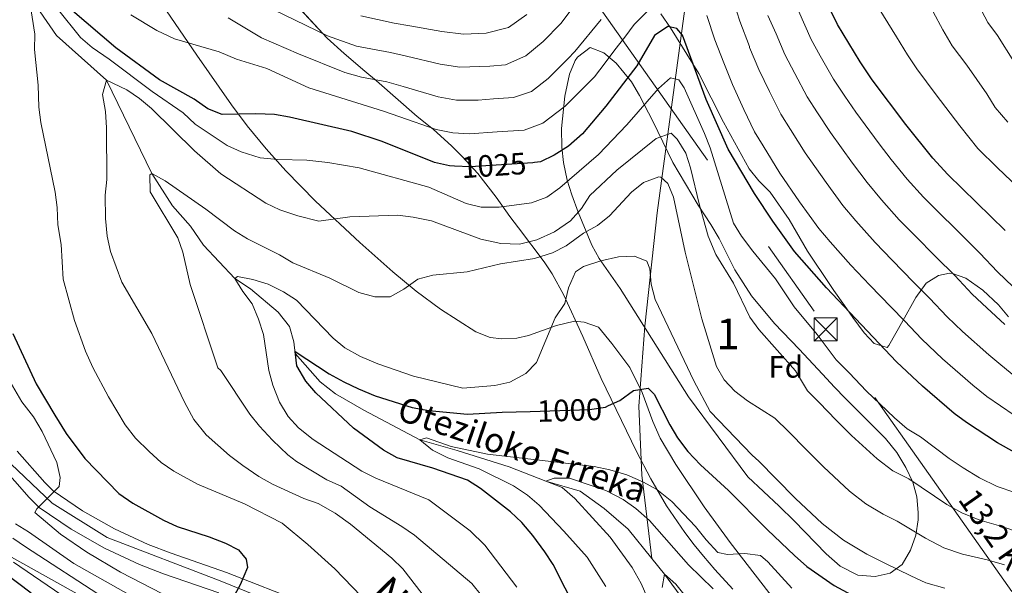
# Model space of a CAD drawing. Units: metres. Extents: x 634059 to 640944, y 4762133 to 4766896.
# Drawn here: x 636673 to 636994, y 4764001 to 4764185 of the extents above; entities that cross this region are included whole.
import ezdxf
from ezdxf.enums import TextEntityAlignment as Align

# ---------------------------------------------------------------- set-up
doc = ezdxf.new("R2010")
doc.units = ezdxf.units.M
doc.header["$MEASUREMENT"] = 0
for name, pattern in [('DGN Style 3', [120.28534, 85.9181, -34.36724]), ('DGN Style 4', [137.554878, 68.73448, -34.36724, 0.085918, -34.36724]), ('DGN Style 5', [60.14267, 25.77543, -34.36724]), ('DGN Style 7', [171.8362, 77.32629, -34.36724, 25.77543, -34.36724])]:
    doc.linetypes.add(name, pattern=pattern)
for name, color, linetype, lineweight in [('Nivel 11', 7, 'Continuous', 0), ('Nivel 21', 7, 'Continuous', 0), ('Nivel 22', 7, 'Continuous', 0), ('Nivel 23', 7, 'Continuous', 0), ('Nivel 32', 7, 'Continuous', 0), ('Nivel 33', 7, 'Continuous', 0), ('Nivel 35', 7, 'Continuous', 0), ('Nivel 37', 7, 'Continuous', 0), ('Nivel 4', 7, 'Continuous', 0), ('Nivel 41', 7, 'Continuous', 0), ('Nivel 43', 7, 'Continuous', 0), ('Nivel 44', 7, 'Continuous', 0), ('Nivel 48', 7, 'Continuous', 0), ('Nivel 5', 7, 'Continuous', 0), ('Nivel 54', 7, 'Continuous', 0), ('Nivel 57', 7, 'Continuous', 0)]:
    doc.layers.add(name, color=color, linetype=linetype, lineweight=lineweight)
doc.styles.add('Style-Arial', font='txt')
doc.styles.add('Style-Arial Narrow', font='txt')
doc.styles.add('Style-Helvetica-Narrow-Oblique', font='txt')
doc.styles.add('Style-Times New Roman', font='txt')
doc.styles.add('Style-timesi', font='timesi.shx', dxfattribs={"bigfont": 'timesibig.shx'})

# ---------------------------------------------------------------- blocks, each defined once
blk = doc.blocks.new('5TME')
at = {"layer": 'Nivel 32', "color": 7, "linetype": 'Continuous', "lineweight": 0}
for p, q in [((-37.5, 37.5), (37.5, -37.5)), ((37.2, 37.8), (-37.2, -37.8))]:
    blk.add_line(p, q, dxfattribs=at)
at = {"layer": 'Nivel 32', "color": 7, "linetype": 'Continuous', "lineweight": 0, "flags": 128}
blk.add_lwpolyline([(-37.5, -37.5), (37.5, -37.5), (37.5, 37.5), (-37.5, 37.5), (-37.2, -37.8)], dxfattribs=at)

msp = doc.modelspace()

# ---------------------------------------------------------------- linework, layer by layer
at = {"layer": 'Nivel 11', "color": 142, "linetype": 'DGN Style 3', "lineweight": 13}
for points in [[(636878.85, 4764009.97, 985.6), (636875.62, 4764037.13, 995.53), (636874.62, 4764059.58, 1000), (636876.62, 4764085.53, 1003.54), (636880.61, 4764122.46, 1008.62), (636889.59, 4764188.82, 1028.18), (636897.57, 4764232.24, 1043.24), (636907.55, 4764269.66, 1058.07), (636913.54, 4764287.63, 1063.37), (636914.03, 4764326.05, 1069.64), (636911.05, 4764376.35, 1073.39)], [(636679.85, 4764187.84, 1019.5), (636685.12, 4764180.12, 1019.24), (636701.37, 4764165.65, 1015), (636716.15, 4764135.27, 1010), (636722.9, 4764124.74, 1008.99), (636728.73, 4764118.09, 1007.23), (636732.97, 4764111.89, 1006.98), (636743.13, 4764101.07, 1005), (636748.21, 4764097.74, 1004.75), (636757.28, 4764090.15, 1003.24), (636760.91, 4764085.47, 1003.24), (636762.32, 4764080.48, 1002.99), (636762.84, 4764076.67, 1000), (636770.88, 4764067.48, 999.5), (636775.87, 4764063.57, 999.24), (636785.11, 4764058.2, 997.73), (636803.37, 4764048.63, 995), (636815.48, 4764045.06, 994.24), (636832.48, 4764039.8, 991.48), (636844.4, 4764035.11, 990), (636855.55, 4764031.89, 988.99), (636863.37, 4764026.24, 987.99), (636871.16, 4764019.52, 986.73), (636878.85, 4764009.97, 985.6)], [(636878.85, 4764009.97, 985.6), (636882.99, 4764004.83, 985), (636889.28, 4763996.29, 984.75), (636895.96, 4763983.8, 983.99), (636901.46, 4763968.8, 980), (636917.96, 4763951.22, 976.98), (636932.59, 4763935.78, 975), (636948.21, 4763930.32, 972.48), (636981.62, 4763920.57, 970), (636993.64, 4763915.74, 968.49)]]:
    msp.add_polyline3d(points, dxfattribs=at)
at = {"layer": 'Nivel 21', "color": 7, "linetype": 'DGN Style 3', "lineweight": 0}
msp.add_polyline3d([(636714.03, 4764198.32, 1031.64), (636730.76, 4764173.73, 1027.72), (636742.13, 4764157.59, 1024.73), (636747.16, 4764150.75, 1023.19), (636753.32, 4764143.25, 1020.67), (636759.8, 4764136.07, 1018.03), (636769.41, 4764126.2, 1015.1), (636783.8, 4764112.78, 1011.49), (636794.6, 4764103.22, 1009.45), (636802.18, 4764097, 1008.62), (636810.09, 4764091.12, 1007.95), (636821.59, 4764083.72, 1006.53), (636826.27, 4764081.88, 1005.67), (636830, 4764081.43, 1005.02), (636834.93, 4764081.66, 1004.26), (636838.76, 4764082.48, 1003.76), (636847.87, 4764085.74, 1003), (636853.67, 4764087.16, 1002.75), (636856.8, 4764086.89, 1002), (636861.5, 4764085.29, 1001.29), (636865.85, 4764079.96, 1000.24), (636871.74, 4764072.09, 999.98), (636875.7, 4764063.93, 999.23), (636879.22, 4764054.58, 998.77), (636881.61, 4764049.14, 998.47), (636886.7, 4764040.55, 997.87), (636895.86, 4764026.75, 996.87), (636904.31, 4764015.2, 995.76), (636932.64, 4763978.82, 990.92)], dxfattribs=at)
at = {"layer": 'Nivel 21', "color": 7, "linetype": 'Continuous', "lineweight": 13}
for points in [[(636672.36, 4764044.88, 1031.71), (636681.36, 4764034.71, 1030.8), (636684.06, 4764032.01, 1030.52), (636693.64, 4764025.5, 1029.35), (636704.05, 4764019.6, 1028.18), (636714.95, 4764014.54, 1027.01), (636722.41, 4764011.66, 1026.24), (636740.46, 4764005.46, 1024.98), (636765.95, 4763995.49, 1023.22)], [(636666.85, 4764040.41, 1031.71), (636676.2, 4764029.86, 1030.8), (636679.52, 4764026.53, 1030.52), (636689.9, 4764019.48, 1029.35), (636700.8, 4764013.29, 1028.18), (636712.18, 4764008.01, 1027.01), (636719.98, 4764005, 1026.24), (636738.01, 4763998.81, 1024.98)]]:
    msp.add_polyline3d(points, dxfattribs=at)
at = {"layer": 'Nivel 22', "color": 30, "linetype": 'DGN Style 5', "lineweight": 30, "flags": 128}
for points, elevation in [([(636840.14, 4764138.76), (636819.79, 4764137.38), (636814.6, 4764137.63)], 1025), ([(636839.32, 4764057.83), (636858.54, 4764058.42), (636863.75, 4764059.2), (636864.81, 4764059.71)], 1000)]:
    msp.add_lwpolyline(points, dxfattribs=dict(at, elevation=elevation))
at = {"layer": 'Nivel 23', "color": 7, "linetype": 'DGN Style 4', "lineweight": 0}
msp.add_polyline3d([(636968.49, 4763719.89, 997.1), (636965.66, 4763774.07, 1000.8), (636957.19, 4763801.04, 1003.88), (636938.71, 4763828.77, 1005.82), (636856.41, 4763915.96, 1014.7), (636816.36, 4763959.36, 1019.02), (636795.12, 4763973.65, 1020.16), (636769.7, 4763990.09, 1023.05), (636738.38, 4764002.68, 1025.04), (636701.67, 4764016.8, 1028.26), (636683.75, 4764027.99, 1030.3), (636668.09, 4764042.88, 1031.79), (636653.2, 4764066.51, 1033.79), (636633.69, 4764117.36, 1037.16), (636622.11, 4764162.93, 1039.4), (636606.2, 4764263.86, 1048.19), (636597.47, 4764304.18, 1050.66), (636586.47, 4764334.82, 1052.66), (636565.16, 4764369.74, 1055.05)], dxfattribs=at)
at = {"layer": 'Nivel 32', "color": 6, "linetype": 'DGN Style 7', "lineweight": 0}
msp.add_polyline3d([(636586.68, 4764495.58, 1061.22), (636852.4, 4764202.79, 1044.88), (636998.71, 4763995.4, 1004.19), (637087.71, 4763868.03, 969.06), (637066.51, 4763581.57, 948.6), (637055.8, 4763424.3, 942.26), (637040.83, 4763248.06, 937.59), (637053.04, 4763124.2, 934.42), (636591.13, 4762531.17, 917.04), (636344.36, 4762214.84, 910.75), (636338.88, 4762176.2, 912.25)], dxfattribs=at)
at = {"layer": 'Nivel 33', "color": 7, "linetype": 'Continuous', "lineweight": 0}
msp.add_polyline3d([(636439.19, 4764492.66, 1060.72), (636480.64, 4764430.42, 1064.53), (636542.36, 4764379.49, 1059.96), (636576.62, 4764322.04, 1055.5), (636601.38, 4764195.94, 1047.34), (636626.18, 4764074.84, 1042.34), (636669.54, 4764010.97, 1044.3), (636792.12, 4763942.5, 1026.4), (636928.77, 4763813.68, 1013.05), (636950.3, 4763726.94, 1003.84), (636914.78, 4763515.65, 987.38), (636915.42, 4763411.94, 988.49), (636846.95, 4763326.86, 976.17), (636848.26, 4763288.02, 964.39), (636857.8, 4763285.24, 961.9)], dxfattribs=at)
at = {"layer": 'Nivel 35', "color": 92, "linetype": 'DGN Style 3', "lineweight": 0}
for points in [[(636759.1, 4764194.56, 1042.51), (636773.25, 4764179.28, 1042.51), (636778.75, 4764174.32, 1041.5), (636785.46, 4764168.54, 1038.48), (636789.24, 4764165.37, 1037.6), (636802.47, 4764153.83, 1037.47), (636806.23, 4764150.81, 1036.27), (636807.79, 4764149.54, 1035.46), (636813.63, 4764144.24, 1031.43), (636817.13, 4764140.8, 1030.54), (636822.25, 4764135.28, 1030.43), (636828.23, 4764127.49, 1028.55), (636832.66, 4764121.29, 1026.4), (636835.5, 4764117.51, 1024.72), (636843.82, 4764106.46, 1018.83), (636846.41, 4764102.54, 1017.16), (636850.26, 4764095.64, 1015.21), (636856.37, 4764082.19, 1012.44), (636862.33, 4764068.58, 1010.48), (636873.88, 4764044.76, 1007.95), (636878.52, 4764035.92, 1007.1), (636883.63, 4764027.13, 1006.29), (636889.57, 4764018.38, 1006.02), (636892.62, 4764014.43, 1005.9), (636895.71, 4764010.7, 1005.41), (636899.4, 4764006.43, 1003.73), (636905.27, 4764000.01, 1000.51)], [(636994.93, 4764088.64, 1054.11), (636991.64, 4764092.55, 1054.11), (636986.57, 4764097.27, 1054.11), (636981.08, 4764101.22, 1053.6), (636976.69, 4764102.71, 1051.66), (636975.73, 4764102.8, 1051.09), (636972.11, 4764102.06, 1048.57), (636968.19, 4764099.57, 1046.76), (636964.82, 4764094.89, 1045.55), (636960.57, 4764087.31, 1044.04), (636955.97, 4764079.25, 1039.61), (636955.42, 4764078.59, 1039.51), (636951.22, 4764079.92, 1039.51), (636947.97, 4764083.35, 1039.51), (636944.33, 4764088.34, 1039.51), (636941.59, 4764092.24, 1040.94), (636938.1, 4764097.2, 1043.68), (636937.03, 4764098.76, 1044.04), (636929.55, 4764110.02, 1044.04), (636923.52, 4764120.3, 1044.04), (636917.35, 4764129.14, 1044.04), (636913.65, 4764132.87, 1044.04), (636910.56, 4764136.8, 1044.04), (636902.22, 4764151.97, 1044.04), (636894.18, 4764167.76, 1044.04), (636884.89, 4764182.66, 1044.04), (636881.85, 4764187.17, 1044.54)], [(636879.21, 4764152.3, 1031.78), (636885.72, 4764138.79, 1031.28), (636893.96, 4764124.93, 1031.28), (636898.1, 4764118.62, 1031.28), (636900.73, 4764114.11, 1031.28), (636905.91, 4764103.9, 1031.28), (636911.27, 4764095.43, 1031.28), (636918.76, 4764086.46, 1031.28), (636926.77, 4764078.03, 1031.28), (636934.44, 4764069.9, 1030.27), (636938.32, 4764065.75, 1028.26), (636941.76, 4764062.15, 1027.77), (636954.95, 4764049, 1027.75), (636958.59, 4764044.51, 1027.75), (636961.56, 4764039.58, 1027.75), (636963.84, 4764034.81, 1027.75), (636965.16, 4764030.08, 1026.81), (636965.59, 4764024.89, 1025.5), (636965.52, 4764022.6, 1025.23), (636964.77, 4764017.6, 1025.23), (636963.09, 4764012.66, 1025.23), (636960.3, 4764008.05, 1025.23), (636956.48, 4764005.19, 1025.23), (636951.57, 4764004.08, 1025.23), (636945.89, 4764004.6, 1025.23), (636940.16, 4764007.43, 1025.23), (636935.56, 4764011.51, 1025.23), (636925.22, 4764022.24, 1025.23), (636920.32, 4764026.96, 1025.74), (636910.16, 4764036.57, 1025.74), (636890.79, 4764062.54, 1025.74), (636868.52, 4764097.77, 1025.74), (636861.74, 4764107.53, 1025.74), (636859.29, 4764111.89, 1025.74), (636854.94, 4764122.69, 1025.74), (636852.8, 4764128.31, 1026.24), (636851.3, 4764133.08, 1026.24), (636850.07, 4764138.82, 1026.24), (636849.58, 4764143.78, 1026.66), (636849.5, 4764149.89, 1026.7), (636850.54, 4764160.4, 1028.71), (636852.05, 4764167.58, 1031.28), (636853.91, 4764172.03, 1032.23), (636854.73, 4764173.12, 1032.28), (636858.84, 4764176.27, 1032.28), (636863.24, 4764174.46, 1032.28), (636867.22, 4764171.1, 1032.28), (636872.2, 4764165.01, 1032.28), (636874.9, 4764160.66, 1032.18), (636879.21, 4764152.3, 1031.78)]]:
    msp.add_polyline3d(points, dxfattribs=at)
at = {"layer": 'Nivel 4', "color": 30, "linetype": 'Continuous', "lineweight": 30, "flags": 128}
for points, elevation in [([(636993.8, 4764116.72), (636975.21, 4764134.86), (636970.35, 4764140.26), (636961.48, 4764151.18), (636950.53, 4764165.75), (636946.62, 4764171.59), (636939.31, 4764183.7), (636935.58, 4764191.25), (636927.47, 4764211.66), (636923.57, 4764222.8), (636918.08, 4764232.58), (636915.37, 4764236.78), (636910.78, 4764241.03), (636905.13, 4764243.22), (636899.1, 4764244.36), (636894.1, 4764244.5), (636882.54, 4764241.42), (636875.54, 4764238.62), (636871.46, 4764235.72)], 1050), ([(636814.6, 4764137.63), (636812.98, 4764137.71), (636808.11, 4764138.86), (636791.1, 4764145.69), (636781.2, 4764148.9), (636760.99, 4764153.59), (636756.06, 4764154.44), (636750.04, 4764154.64), (636739.05, 4764154.43), (636734.38, 4764156.24), (636729.88, 4764159.42), (636718.63, 4764165.71), (636704.44, 4764176.08), (636690.34, 4764188.21), (636681.97, 4764196.41), (636674.17, 4764205.5), (636670.12, 4764208.43)], 1025), ([(636996.97, 4764044.51), (636991.34, 4764047.65), (636981.28, 4764054.18), (636977.22, 4764057.11), (636966.95, 4764066.03), (636958.5, 4764074), (636935.72, 4764098.06), (636925.31, 4764109.91), (636918.27, 4764119.69), (636912.31, 4764128.72), (636903.7, 4764143.13), (636896.53, 4764159.31), (636888.89, 4764180.28), (636887.05, 4764182.41), (636884.03, 4764183.04), (636879.76, 4764180.16), (636873.94, 4764170.22), (636863.95, 4764157.17), (636856.27, 4764148.15), (636851.76, 4764144.17), (636847.1, 4764141.19), (636842.59, 4764139.05), (636840.66, 4764138.79), (636840.14, 4764138.76)], 1025), ([(636670.95, 4764083.2), (636678.5, 4764066.82), (636684.56, 4764056.59), (636688.28, 4764050.59), (636694.34, 4764042.52), (636705.42, 4764031.14), (636710, 4764027.93), (636719.91, 4764022.47), (636724.44, 4764020.35), (636734.8, 4764017.06), (636740.12, 4764015), (636744.33, 4764012.76), (636746.87, 4764009.8), (636747.29, 4764007), (636744.93, 4764001.43), (636742.52, 4763997.04)], 1025), ([(636854.52, 4763992.6), (636846.73, 4764007.98), (636844.04, 4764012.19), (636840.1, 4764017.46), (636836.54, 4764021.72), (636832.86, 4764025.12), (636823.12, 4764032.76), (636818.87, 4764035.41), (636807.58, 4764039.33), (636795.95, 4764042.75), (636791.58, 4764045.19), (636781.77, 4764052.4), (636769.51, 4764063.83), (636766.26, 4764067.62), (636763.38, 4764072.69), (636762.76, 4764077.27), (636773.88, 4764070.11), (636778.61, 4764067.44), (636783.44, 4764065.19), (636788.83, 4764062.91), (636800.84, 4764059.07), (636806.33, 4764058.09), (636818.91, 4764056.92), (636830.2, 4764057.56), (636839.32, 4764057.83)], 1000), ([(636864.81, 4764059.71), (636868.4, 4764061.41), (636872.94, 4764064.61), (636877.67, 4764065.34), (636879.66, 4764063.47), (636884.71, 4764053.48), (636887.27, 4764049.19), (636890.61, 4764044.83), (636894.7, 4764040.4), (636903.83, 4764032.06), (636916.52, 4764019.25), (636925.29, 4764010.92), (636929.27, 4764007.4), (636938.21, 4764001.24), (636947.86, 4763995.99), (636957.4, 4763992.07), (636962.25, 4763990.66), (636973.47, 4763988.13), (636983.91, 4763987.05), (637007.55, 4763986.74)], 1000), ([(636664.28, 4764008.23), (636676.87, 4763998.8)], 1050)]:
    msp.add_lwpolyline(points, dxfattribs=dict(at, elevation=elevation))
at = {"layer": 'Nivel 5', "color": 30, "linetype": 'Continuous', "lineweight": 0, "flags": 128}
for points, elevation in [([(636787.19, 4763994.72), (636775.68, 4764006.56), (636766.87, 4764014.53), (636758.52, 4764021.46), (636746.34, 4764027.76), (636730.96, 4764034.17), (636723.33, 4764038.4), (636719.22, 4764041.25), (636715.26, 4764044.77), (636710.87, 4764049.15), (636707.51, 4764053.41), (636702.05, 4764062.61), (636696.96, 4764072.16), (636694.59, 4764077.4), (636690.96, 4764087.4), (636687.34, 4764100.84), (636686.63, 4764112.09), (636685.61, 4764118.52), (636685.34, 4764124.21), (636684.73, 4764129.18), (636680.06, 4764151.83), (636679.37, 4764156.79), (636679.19, 4764163.96), (636678.02, 4764175.55), (636678.13, 4764180.56), (636676.38, 4764191.78)], 1020), ([(636752.25, 4764190.26), (636773.29, 4764179.98), (636782.75, 4764176.7), (636793.87, 4764174.57), (636799.02, 4764173.4), (636809.94, 4764170.77), (636816.4, 4764169.83), (636826.15, 4764170.19), (636831.27, 4764170.58), (636837.81, 4764173.53), (636843.52, 4764178.18), (636849.25, 4764184.01), (636852.95, 4764188.97)], 1040), ([(636905.52, 4764190.91), (636907.54, 4764184.77), (636910.65, 4764176.54), (636910.64, 4764176.21), (636913.64, 4764169.06), (636917.11, 4764161.87), (636920.87, 4764154.51), (636923.97, 4764149.6), (636928.8, 4764141.94), (636935.55, 4764132.28), (636941.04, 4764124.86), (636945.3, 4764119.8), (636951.52, 4764112.78), (636957.07, 4764107.02), (636964.06, 4764099.88), (636969.27, 4764094.63), (636974.93, 4764088.62), (636980, 4764083.84), (636988.56, 4764076.21), (636992.4, 4764072.97), (637002.22, 4764064.98)], 1035), ([(636985.17, 4764190.14), (636988.17, 4764184.35), (636991.34, 4764180.12), (636996.64, 4764171.68)], 1065), ([(636685.5, 4764188.76), (636692.94, 4764179.48), (636696.7, 4764176.19), (636702.31, 4764172.43), (636716.24, 4764161.87), (636726.3, 4764154.99), (636730.23, 4764151.32), (636740.71, 4764144.34), (636745.27, 4764142.29), (636751.46, 4764140.29), (636757.13, 4764139.79), (636766.63, 4764139.56), (636773.45, 4764138.79), (636783.67, 4764137.04), (636806.26, 4764130.74), (636818.43, 4764125.51), (636823.3, 4764124.33), (636829.16, 4764124.29), (636839.66, 4764125.65), (636844.74, 4764127.5), (636848.88, 4764130.62), (636861.46, 4764141.38), (636870.68, 4764151.07), (636881.07, 4764162.94), (636884.96, 4764166.34), (636887.62, 4764165.7), (636889.41, 4764163.1), (636896.03, 4764148.28), (636897.83, 4764143.62), (636905.41, 4764119.11), (636908.04, 4764114.85), (636911.69, 4764110), (636919.12, 4764101), (636925.24, 4764091.86)], 1020), ([(636709.28, 4764186.82), (636717.82, 4764181.73), (636723.51, 4764179.06), (636738.03, 4764174.84), (636743.7, 4764172.48), (636753.58, 4764169.39), (636767.22, 4764163.14), (636791.49, 4764155.49), (636796.83, 4764153.69), (636808.72, 4764149.5), (636814.12, 4764148.42), (636819.57, 4764148.15), (636828.56, 4764148.76), (636837.27, 4764149.35), (636843.38, 4764151.57), (636850.71, 4764157.14), (636860.19, 4764166.72), (636863.69, 4764171.28), (636866.84, 4764175.45), (636870.03, 4764179.58), (636873.17, 4764183.76), (636877.26, 4764187.8)], 1030), ([(636784.17, 4764186.54), (636795.05, 4764184.11), (636800.11, 4764183.26), (636810.54, 4764181.41), (636817.53, 4764180.54), (636824.94, 4764180.9), (636832.22, 4764182.72), (636838.19, 4764186.92)], 1045), ([(636896.82, 4764186.64), (636899.4, 4764178.77), (636902.33, 4764171.2), (636905.08, 4764164.19), (636908.84, 4764156.02), (636912.29, 4764148.82), (636915.12, 4764144.22), (636920.55, 4764135.33), (636926.91, 4764125.99), (636933.17, 4764117.39), (636936.95, 4764112.98), (636943.62, 4764105.42), (636949.84, 4764098.91), (636956.77, 4764091.7), (636961.09, 4764087.27), (636966.72, 4764081.31), (636973.48, 4764074.94), (636983.35, 4764066.33), (636987.88, 4764062.7), (636996.76, 4764056.64)], 1030), ([(636916.67, 4764186.61), (636919.32, 4764180.69), (636922.2, 4764173.94), (636925.37, 4764167.72), (636929.45, 4764160.2), (636932.83, 4764154.98), (636937.04, 4764148.54), (636944.19, 4764138.58), (636948.9, 4764132.34), (636953.65, 4764126.62), (636959.41, 4764120.14), (636964.31, 4764115.14), (636971.36, 4764108.05), (636977.45, 4764102), (636983.14, 4764095.93), (636987.94, 4764091.51), (636993.77, 4764086.1)], 1040), ([(636926.58, 4764188.12), (636930.75, 4764178.82), (636933.63, 4764173.57), (636938.04, 4764165.9), (636941.68, 4764160.37), (636945.29, 4764155.15), (636952.84, 4764144.88), (636956.77, 4764139.82), (636962, 4764133.44), (636967.31, 4764127.5), (636971.55, 4764123.26), (636978.65, 4764116.22), (636985.63, 4764109.36), (636991.35, 4764103.24), (636998.98, 4764095.98)], 1045), ([(636952.81, 4764188.77), (636958.54, 4764179.69), (636962.08, 4764173.88), (636965.08, 4764169.28), (636971.44, 4764160.82), (636979.12, 4764150.73), (636984.97, 4764143.41), (636991.4, 4764137.1), (636998.03, 4764130.71)], 1055), ([(636970.47, 4764187.79), (636973.62, 4764182.01), (636976.62, 4764176.82), (636981.39, 4764170.47), (636987.88, 4764161.21), (636990.57, 4764156.76), (636994.73, 4764151.97)], 1060), ([(636741.03, 4764185.9), (636751.88, 4764179.42), (636763.85, 4764174.12), (636778.95, 4764168.1), (636784.43, 4764166.58), (636792.68, 4764165.03), (636797.92, 4764163.54), (636809.33, 4764160.14), (636815.26, 4764159.12), (636822.34, 4764159.13), (636827.35, 4764159.48), (636833.89, 4764159.92), (636839.66, 4764161.95), (636845.16, 4764166.13), (636851.52, 4764172.57), (636853.77, 4764174.92), (636862.33, 4764185.38)], 1035), ([(636807.82, 4763993.72), (636797.84, 4764006.57), (636794.27, 4764010.07), (636780.77, 4764021.13), (636775.79, 4764024.68), (636770.29, 4764027.85), (636765.57, 4764029.5), (636755.38, 4764034.21), (636751.02, 4764036.65), (636745.77, 4764040.22), (636741.43, 4764043.44), (636733.86, 4764050.22), (636729.87, 4764055.25), (636726.82, 4764060.82), (636716.1, 4764083.19), (636706.38, 4764099.9), (636702.73, 4764109.84), (636701.65, 4764114.8), (636701.11, 4764120.58), (636700.98, 4764128.15), (636701.46, 4764133.28), (636701.4, 4764150.13), (636701.09, 4764155.4), (636700.08, 4764160.93), (636701.37, 4764165.65), (636708.03, 4764162.5), (636712.12, 4764159.64), (636716.02, 4764156.35), (636730.06, 4764142.6)], 1015), ([(636730.06, 4764142.6), (636738.66, 4764135.08), (636753.25, 4764125.57), (636757.76, 4764123.41), (636763.65, 4764121.46), (636770.47, 4764119.74), (636780.64, 4764121.19), (636796.26, 4764121.65), (636801.23, 4764121.06), (636807.12, 4764119.8), (636823.23, 4764113.82), (636829.75, 4764112.42), (636835.77, 4764112.27), (636841.45, 4764113.7), (636847.16, 4764116.24), (636852.36, 4764119.88), (636855.93, 4764123.9), (636858.64, 4764128.12), (636867.52, 4764136.27), (636880.31, 4764146.66), (636885.14, 4764148.31), (636887.12, 4764146.37), (636889.96, 4764141.83), (636891.48, 4764137.06), (636894.4, 4764124.91), (636897.22, 4764114.8), (636899.73, 4764108.86), (636905.4, 4764099.57), (636910.79, 4764088.53), (636913.68, 4764084.45), (636925.64, 4764071.08), (636929.52, 4764064.48), (636933.28, 4764060.76), (636938.89, 4764054.94), (636943.89, 4764050.04), (636952.17, 4764042.35), (636957.34, 4764038.48), (636962.5, 4764035.84), (636974.91, 4764027.51), (636979.7, 4764024.85), (636985.62, 4764022.4), (636992.47, 4764020.46), (636998.48, 4764018.39)], 1015), ([(636823.4, 4763997.94), (636820.31, 4764001.89), (636801.64, 4764017.54), (636797.54, 4764020.41), (636787.13, 4764026.75), (636777.72, 4764033.55), (636773.14, 4764035.55), (636763.26, 4764041.51), (636760.37, 4764043.72), (636755.47, 4764048.43), (636751.16, 4764053), (636748.05, 4764056.91), (636738.61, 4764071.13), (636737.64, 4764072.06), (636728.67, 4764099.13), (636726.2, 4764109.59), (636724.65, 4764114.35), (636715.63, 4764129.24), (636715.47, 4764134.79), (636716.15, 4764135.27), (636720.52, 4764132.88), (636733.69, 4764123.62), (636743.02, 4764116.62), (636747.26, 4764113.97), (636757.69, 4764108.72), (636762.02, 4764106.21), (636774.04, 4764101.22), (636783.48, 4764096.49), (636788.73, 4764095.12), (636793.76, 4764095.11), (636798.14, 4764097.57), (636802.72, 4764100.82), (636807.56, 4764102.11), (636818.79, 4764103.28), (636829.66, 4764105.88), (636840.66, 4764107.63), (636846.59, 4764109.38), (636851, 4764111.74), (636856.61, 4764115.8), (636861.15, 4764118.37), (636865.09, 4764121.45), (636872.24, 4764129.2), (636876.16, 4764132.3), (636881.12, 4764134.13), (636881.81, 4764134.03), (636884.12, 4764132.01), (636885.9, 4764127.56), (636889.67, 4764109.63), (636895.11, 4764087.92), (636899.95, 4764072.39), (636902.39, 4764068.05), (636905.9, 4764064.38), (636910.01, 4764061.24), (636918.89, 4764055.59), (636923.46, 4764051.2), (636929.09, 4764045.41), (636934.77, 4764039.78), (636943.21, 4764031.87), (636948.49, 4764027.77), (636954.12, 4764024.35), (636958.7, 4764022.11), (636967.95, 4764016.62), (636973.88, 4764013.45), (636979.94, 4764011.34), (636987.96, 4764009.5), (636993.62, 4764007.94)], 1010), ([(636757.73, 4764060.81), (636755.52, 4764066.32), (636754.19, 4764071.15), (636752.45, 4764082.9), (636750.83, 4764087.88), (636748.83, 4764092.81), (636745.81, 4764096.79), (636743.13, 4764101.07), (636744.06, 4764101.74), (636748.97, 4764100.8), (636753.99, 4764099.24), (636759, 4764096.75), (636763.28, 4764093.98), (636775.13, 4764081.7), (636779.01, 4764078.55), (636784.01, 4764075.71), (636789.7, 4764073.33), (636801.29, 4764069.26), (636817.37, 4764065.4), (636827.75, 4764066.24), (636832.63, 4764067.34), (636837.82, 4764070.18), (636841.38, 4764073.72), (636847.46, 4764088.25), (636850.52, 4764092.97), (636851.74, 4764098.06), (636854.02, 4764103.28), (636856.68, 4764104.97), (636862.24, 4764106.77), (636868.02, 4764108.09), (636873.25, 4764108.3), (636877.24, 4764106.68), (636878.18, 4764104.22), (636878.68, 4764099.24), (636879.96, 4764094.27), (636892.51, 4764067.75), (636897.84, 4764057.75), (636911.51, 4764043.62), (636913.64, 4764041.63), (636919.28, 4764035.88), (636925.65, 4764029.52), (636934.25, 4764021.4), (636941.29, 4764015.92), (636948.79, 4764011.36), (636954.91, 4764008.38), (636963.2, 4764004.32), (636968.07, 4764002.06), (636974.27, 4764000.28)], 1005), ([(636925.24, 4764091.86), (636932.72, 4764082.88), (636938.87, 4764074.64), (636943.09, 4764070.33), (636948.7, 4764064.47), (636953.02, 4764060.31), (636957.89, 4764055.7), (636961.92, 4764052.13), (636966.29, 4764049.58), (636975.6, 4764042.56), (636980.19, 4764039.48), (636985.52, 4764036.25), (636991.29, 4764033.45), (636996.99, 4764031.43)], 1020), ([(636726.3, 4763994.98), (636706, 4764005.53), (636695, 4764012.08), (636686.4, 4764017.94), (636678.06, 4764024.9), (636678.73, 4764026.13), (636686.03, 4764033.4), (636686.29, 4764036.31), (636685.28, 4764041.2), (636680.51, 4764051.3), (636677.62, 4764056.04), (636673.88, 4764060.94), (636667.77, 4764071.38)], 1030), ([(636834.98, 4764000.69), (636824.48, 4764014.32), (636819.8, 4764018.93), (636806.3, 4764029.06), (636789, 4764036.08), (636784.54, 4764038.36), (636768.64, 4764048.73), (636763.92, 4764052.49), (636760.5, 4764056.14), (636757.73, 4764060.81)], 1005), ([(636863.85, 4764000.88), (636857.8, 4764010.43), (636850.2, 4764018.89), (636842.22, 4764027.29), (636838.41, 4764030.53), (636833.82, 4764033.64), (636822.72, 4764039.16), (636812.47, 4764042.75), (636807.44, 4764045.17), (636803.37, 4764048.63), (636805.58, 4764049.18), (636813.57, 4764046.4), (636825.42, 4764043.91), (636860.09, 4764039.88), (636865.23, 4764038.87), (636870.75, 4764037.18), (636876.13, 4764034.86), (636880.5, 4764032.43), (636885.35, 4764028.51), (636893.1, 4764020.4), (636896.51, 4764016.03), (636900.39, 4764011.88), (636903.51, 4764011.31), (636909.11, 4764011.57), (636914.19, 4764010.93), (636916.6, 4764008.87), (636924.48, 4764000.36)], 995), ([(636879.39, 4763992.66), (636875.42, 4764001.86), (636872.47, 4764007.09), (636865.35, 4764016.94), (636853.76, 4764029.49), (636849.73, 4764033.06), (636844.4, 4764035.11), (636847.09, 4764036.07), (636852.11, 4764036.15), (636863.95, 4764032.06), (636869.55, 4764029.16), (636873.63, 4764026.27), (636878.09, 4764022.32), (636890.82, 4764007.87), (636898.78, 4764000.1)], 990), ([(636711.18, 4763996.87), (636690.75, 4764008.39), (636676.03, 4764018.67), (636671.75, 4764021.24)], 1035), ([(636700.74, 4763997.06), (636675.02, 4764013.72), (636670.96, 4764016.64)], 1040), ([(636695.45, 4763992.24), (636671.11, 4764008.77)], 1045), ([(636882.18, 4764000.59), (636882.99, 4764004.83), (636886.63, 4764001.66), (636891.1, 4763996.13)], 985)]:
    msp.add_lwpolyline(points, dxfattribs=dict(at, elevation=elevation))
at = {"layer": 'Nivel 54', "color": 9, "linetype": 'Continuous', "lineweight": 0}
for points in [[(636765.95, 4763995.49, 1023.22), (636740.46, 4764005.46, 1024.98), (636722.41, 4764011.66, 1026.24), (636714.95, 4764014.54, 1027.01), (636704.05, 4764019.6, 1028.18), (636693.64, 4764025.5, 1029.35), (636684.06, 4764032.01, 1030.52), (636681.36, 4764034.71, 1030.8), (636672.36, 4764044.88, 1031.71)], [(636666.85, 4764040.41, 1031.71), (636676.2, 4764029.86, 1030.8), (636679.52, 4764026.53, 1030.52), (636689.9, 4764019.48, 1029.35), (636700.8, 4764013.29, 1028.18), (636712.18, 4764008.01, 1027.01), (636719.98, 4764005, 1026.24), (636738.01, 4763998.81, 1024.98)]]:
    msp.add_polyline3d(points, dxfattribs=at)
at = {"layer": 'Nivel 57', "color": 92, "linetype": 'DGN Style 3', "lineweight": 0}
for points in [[(636905.27, 4764000.01, 1000.51), (636899.4, 4764006.43, 1003.73), (636895.71, 4764010.7, 1005.41), (636892.62, 4764014.43, 1005.9), (636889.57, 4764018.38, 1006.02), (636883.63, 4764027.13, 1006.29), (636878.52, 4764035.92, 1007.1), (636873.88, 4764044.76, 1007.95), (636862.33, 4764068.58, 1010.48), (636856.37, 4764082.19, 1012.44), (636850.26, 4764095.64, 1015.21), (636846.41, 4764102.54, 1017.16), (636843.82, 4764106.46, 1018.83), (636835.5, 4764117.51, 1024.72), (636832.66, 4764121.29, 1026.4), (636828.23, 4764127.49, 1028.55), (636822.25, 4764135.28, 1030.43), (636817.13, 4764140.8, 1030.54), (636813.63, 4764144.24, 1031.43), (636807.79, 4764149.54, 1035.46), (636806.23, 4764150.81, 1036.27), (636802.47, 4764153.83, 1037.47), (636789.24, 4764165.37, 1037.6), (636785.46, 4764168.54, 1038.48), (636778.75, 4764174.32, 1041.5), (636773.25, 4764179.28, 1042.51), (636759.1, 4764194.56, 1042.51)], [(636881.85, 4764187.17, 1044.54), (636884.89, 4764182.66, 1044.04), (636894.18, 4764167.76, 1044.04), (636902.22, 4764151.97, 1044.04), (636910.56, 4764136.8, 1044.04), (636913.65, 4764132.87, 1044.04), (636917.35, 4764129.14, 1044.04), (636923.52, 4764120.3, 1044.04), (636929.55, 4764110.02, 1044.04), (636937.03, 4764098.76, 1044.04), (636938.1, 4764097.2, 1043.68), (636941.59, 4764092.24, 1040.94), (636944.33, 4764088.34, 1039.51), (636947.97, 4764083.35, 1039.51), (636951.22, 4764079.92, 1039.51), (636955.42, 4764078.59, 1039.51), (636955.97, 4764079.25, 1039.61), (636960.57, 4764087.31, 1044.04), (636964.82, 4764094.89, 1045.55), (636968.19, 4764099.57, 1046.76), (636972.11, 4764102.06, 1048.57), (636975.73, 4764102.8, 1051.09), (636976.69, 4764102.71, 1051.66), (636981.08, 4764101.22, 1053.6), (636986.57, 4764097.27, 1054.11), (636991.64, 4764092.55, 1054.11), (636994.93, 4764088.64, 1054.11)]]:
    msp.add_polyline3d(points, dxfattribs=at)
msp.add_polyline3d([(636879.21, 4764152.3, 1031.78), (636874.9, 4764160.66, 1032.18), (636872.2, 4764165.01, 1032.28), (636867.22, 4764171.1, 1032.28), (636863.24, 4764174.46, 1032.28), (636858.84, 4764176.27, 1032.28), (636854.73, 4764173.12, 1032.28), (636853.91, 4764172.03, 1032.23), (636852.05, 4764167.58, 1031.28), (636850.54, 4764160.4, 1028.71), (636849.5, 4764149.89, 1026.7), (636849.58, 4764143.78, 1026.66), (636850.07, 4764138.82, 1026.24), (636851.3, 4764133.08, 1026.24), (636852.8, 4764128.31, 1026.24), (636854.94, 4764122.69, 1025.74), (636859.29, 4764111.89, 1025.74), (636861.74, 4764107.53, 1025.74), (636868.52, 4764097.77, 1025.74), (636890.79, 4764062.54, 1025.74), (636910.16, 4764036.57, 1025.74), (636920.32, 4764026.96, 1025.74), (636925.22, 4764022.24, 1025.23), (636935.56, 4764011.51, 1025.23), (636940.16, 4764007.43, 1025.23), (636945.89, 4764004.6, 1025.23), (636951.57, 4764004.08, 1025.23), (636956.48, 4764005.19, 1025.23), (636960.3, 4764008.05, 1025.23), (636963.09, 4764012.66, 1025.23), (636964.77, 4764017.6, 1025.23), (636965.52, 4764022.6, 1025.23), (636965.59, 4764024.89, 1025.5), (636965.16, 4764030.08, 1026.81), (636963.84, 4764034.81, 1027.75), (636961.56, 4764039.58, 1027.75), (636958.59, 4764044.51, 1027.75), (636954.95, 4764049, 1027.75), (636941.76, 4764062.15, 1027.77), (636938.32, 4764065.75, 1028.26), (636934.44, 4764069.9, 1030.27), (636926.77, 4764078.03, 1031.28), (636918.76, 4764086.46, 1031.28), (636911.27, 4764095.43, 1031.28), (636905.91, 4764103.9, 1031.28), (636900.73, 4764114.11, 1031.28), (636898.1, 4764118.62, 1031.28), (636893.96, 4764124.93, 1031.28), (636885.72, 4764138.79, 1031.28)], close=True, dxfattribs=at)

# ---------------------------------------------------------------- block references
at = {"layer": 'Nivel 32', "color": 7, "linetype": 'Continuous', "lineweight": 0, "xscale": 0.1000009313241567, "yscale": 0.1000009313241567, "zscale": 0.1000009313241567}
msp.add_blockref('5TME', (636935.41, 4764084.5, 1021.22), dxfattribs=at)

# ---------------------------------------------------------------- texts
at = {"layer": 'Nivel 37', "color": 92, "linetype": 'Continuous', "lineweight": 0, "style": 'Style-Arial'}
msp.add_text('Fd', height=7, dxfattribs=at).set_placement((636922.44, 4764072.31, 1014.6), align=Align.MIDDLE_CENTER)
at = {"layer": 'Nivel 41', "color": 7, "linetype": 'Continuous', "lineweight": 0, "style": 'Style-Helvetica-Narrow-Oblique'}
for s, rotation, p in [('1025', 3.8789, (636827.43, 4764137.89, 1025)), ('1000', 1.7443, (636852.1, 4764058.22, 1000))]:
    msp.add_text(s, height=7, rotation=rotation, dxfattribs=at).set_placement(p, align=Align.MIDDLE_CENTER)
at = {"layer": 'Nivel 43', "color": 142, "linetype": 'Continuous', "lineweight": 0, "style": 'Style-timesi'}
msp.add_text('Oteziloko Erreka', height=7.9999, rotation=341.1248, dxfattribs=at).set_placement((636795.48, 4764055.34, 997.38))
at = {"layer": 'Nivel 44', "color": 7, "linetype": 'Continuous', "lineweight": 0, "style": 'Style-Helvetica-Narrow-Oblique'}
msp.add_text('13,2 KV', height=7.5, rotation=304.9846, dxfattribs=at).set_placement((636988.22, 4764015, 1012.28), align=Align.CENTER)
at = {"layer": 'Nivel 44', "color": 1, "linetype": 'Continuous', "lineweight": 0, "style": 'Style-Times New Roman'}
msp.add_text('N-135 PAMPLONA-FRANCIA POR LUZAIDE', height=10, rotation=314.215, dxfattribs=at).set_placement((636881.31, 4763907.96, 1011.05), align=Align.MIDDLE_CENTER)
at = {"layer": 'Nivel 48', "color": 92, "linetype": 'Continuous', "lineweight": 0, "style": 'Style-Arial Narrow'}
msp.add_text('1', height=10, dxfattribs=at).set_placement((636903.63, 4764083.05, 1012.2), align=Align.MIDDLE_CENTER)

doc.saveas('drawing.dxf')
